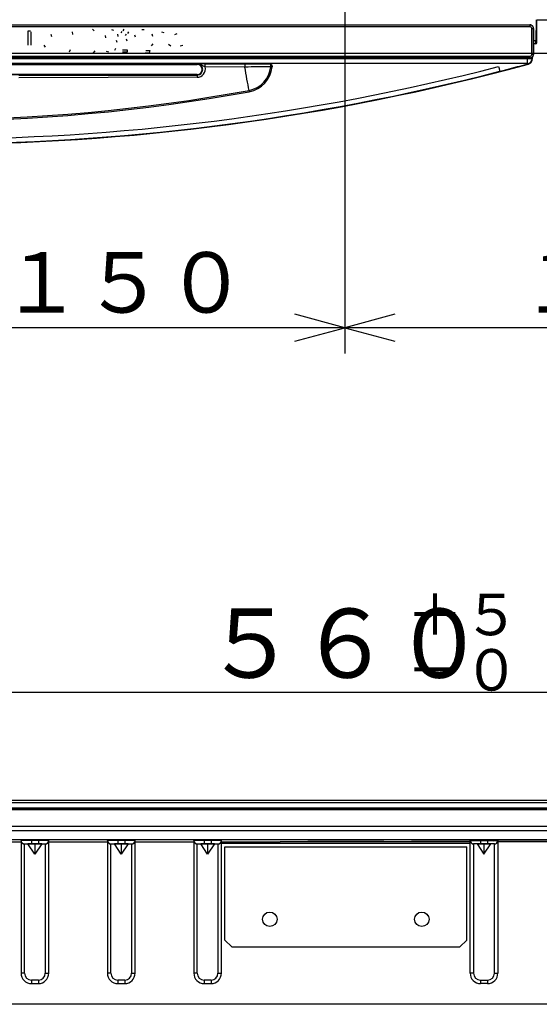
# Model space of a CAD drawing. Extents: x 21 to 621, y 19 to 408.
# Drawn here: x 96 to 126, y 96 to 153 of the extents above; entities that cross this region are included whole.
import ezdxf

# ---------------------------------------------------------------- set-up
doc = ezdxf.new("R2010")
doc.units = 0
doc.layers.get('0').update_dxf_attribs({"linetype": 'CONTINUOUS'})
doc.layers.add('2_ALL_NOTES', color=7, linetype='CONTINUOUS')
doc.styles.add('SLDTEXTSTYLE0', font='MSGOTHIC.TTC', dxfattribs={"width": 0.833333, "bigfont": 'bigfont'})

# ---------------------------------------------------------------- blocks, each defined once
blk = doc.blocks.new('DIMS16')
blk.add_line((112.89, 150.763), (29.485, 150.763))
blk = doc.blocks.new('DIMS17')
for p, q in [((100.113, 212.623), (100.113, 133.399)), ((103.011, 135.675), (100.113, 134.899)), ((100.113, 134.899), (103.011, 134.122)), ((130.113, 134.899), (100.113, 134.899))]:
    blk.add_line(p, q)
at = {"layer": '2_ALL_NOTES', "color": 2, "linetype": 'CONTINUOUS', "insert": (110.155, 139.271), "char_height": 3.5, "attachment_point": 1, "style": 'SLDTEXTSTYLE0'}
blk.add_mtext('１５０', dxfattribs=at)
blk = doc.blocks.new('DIMS18')
for p, q in [((100.113, 212.623), (100.113, 133.399)), ((100.113, 134.899), (97.215, 135.675)), ((100.113, 134.899), (70.113, 134.899)), ((97.215, 134.122), (100.113, 134.899))]:
    blk.add_line(p, q)
at = {"layer": '2_ALL_NOTES', "color": 2, "linetype": 'CONTINUOUS', "insert": (80.155, 139.271), "char_height": 3.5, "attachment_point": 1, "style": 'SLDTEXTSTYLE0'}
blk.add_mtext('１５０', dxfattribs=at)
blk = doc.blocks.new('DIMS11')
blk.add_line((156.113, 113.788), (44.113, 113.788))
at = {"layer": '2_ALL_NOTES', "color": 2, "linetype": 'CONTINUOUS', "attachment_point": 1, "style": 'SLDTEXTSTYLE0'}
for s, insert, char_height in [('＋５', (103.69, 119.501), 2.4), ('５６０', (91.937, 118.642), 4), ('－０', (103.69, 116.301), 2.4)]:
    blk.add_mtext(s, dxfattribs=dict(at, insert=insert, char_height=char_height))

msp = doc.modelspace()

# ---------------------------------------------------------------- linework, layer by layer
at = {"color": 3, "linetype": 'CONTINUOUS'}
for p, q in [((126.19144, 152.723049), (126.17298, 151.523049)), ((126.232979, 152.723041), (174.532977, 152.723041)), ((126.232979, 151.523047), (126.232979, 152.723041)), ((55.892962, 152.423079), (125.832996, 152.423079)), ((55.896907, 152.419143), (125.829052, 152.419143)), ((125.829053, 152.319154), (55.896907, 152.319154)), ((100.497408, 152.165166), (100.608219, 152.078979)), ((101.599365, 152.146697), (101.722489, 152.122071)), ((102.282703, 152.085134), (102.338108, 152.171321)), ((103.353879, 152.159008), (103.489316, 152.159008)), ((125.832996, 152.423079), (125.829052, 152.419143)), ((125.829052, 152.419143), (125.829053, 152.319154)), ((125.905579, 152.403915), (125.829052, 152.419143)), ((125.867319, 152.311544), (125.829053, 152.319154)), ((125.847111, 152.422581), (125.832996, 152.423079)), ((125.871875, 152.419264), (125.847111, 152.422581)), ((125.899759, 152.289869), (125.867319, 152.311544)), ((125.896032, 152.412886), (125.871875, 152.419264)), ((125.919205, 152.403546), (125.896032, 152.412886)), ((125.921434, 152.257429), (125.899759, 152.289869)), ((125.970456, 152.360563), (125.905579, 152.403915)), ((125.941032, 152.391389), (125.919205, 152.403546)), ((125.929043, 152.219163), (125.921434, 152.257429)), ((125.929044, 150.707017), (125.929043, 152.219163)), ((125.929043, 152.219163), (125.948393, 152.219163)), ((125.961173, 152.376606), (125.941032, 152.391389)), ((125.948393, 152.219163), (125.967011, 152.219163)), ((125.979313, 152.359427), (125.961173, 152.376606)), ((125.967011, 152.219163), (125.984192, 152.219162)), ((126.013806, 152.295688), (125.970456, 152.360563)), ((125.995169, 152.34012), (125.979313, 152.359427)), ((125.984192, 152.219162), (125.99929, 152.219162)), ((126.008494, 152.318986), (125.995169, 152.34012)), ((125.99929, 152.219162), (126.011732, 152.219162)), ((126.01908, 152.296355), (126.008494, 152.318986)), ((126.011732, 152.219162), (126.021051, 152.219161)), ((126.029035, 152.21916), (126.013806, 152.295688)), ((126.026762, 152.272581), (126.01908, 152.296355)), ((126.021051, 152.219161), (126.026893, 152.219161)), ((126.031419, 152.248033), (126.026762, 152.272581)), ((126.026893, 152.219161), (126.029035, 152.21916)), ((126.029035, 152.21916), (126.032978, 152.223097)), ((126.029035, 152.21916), (126.029035, 150.707015)), ((126.032978, 152.223097), (126.031419, 152.248033)), ((126.032978, 150.703062), (126.032978, 152.223097)), ((96.787281, 151.247893), (96.787281, 152.072822)), ((96.787281, 152.072822), (96.920665, 152.072822)), ((96.932977, 152.023573), (96.932977, 151.247893)), ((98.145746, 151.72192), (98.108809, 151.863512)), ((98.145746, 151.72192), (98.108809, 151.863512)), ((99.321577, 152.01126), (99.346203, 151.869668)), ((101.273088, 151.678826), (101.248462, 151.80195)), ((101.273088, 151.678826), (101.248462, 151.80195)), ((101.944113, 151.875824), (101.968735, 151.752701)), ((102.159578, 151.962011), (102.214983, 152.048197)), ((102.455077, 151.888137), (102.399671, 151.80195)), ((102.455077, 151.888137), (102.399671, 151.80195)), ((102.461231, 151.62342), (102.485856, 151.494141)), ((102.578199, 152.01126), (102.522793, 151.925074)), ((102.578199, 152.01126), (102.522793, 151.925074)), ((102.990663, 151.703452), (102.953726, 151.826575)), ((102.990663, 151.703452), (102.953726, 151.826575)), ((103.944871, 151.906605), (103.975654, 151.77117)), ((104.498929, 152.017416), (104.628208, 151.986636)), ((105.268452, 151.857355), (105.397731, 151.931231)), ((97.677876, 151.241738), (97.770219, 151.124769)), ((101.80252, 150.958553), (101.857924, 151.069364)), ((101.925644, 151.395641), (101.888707, 151.518765)), ((101.925644, 151.395641), (101.888707, 151.518765)), ((104.000276, 151.327924), (103.907934, 151.217112)), ((104.000276, 151.327924), (103.907934, 151.217112)), ((104.911393, 151.297143), (105.034515, 151.210956)), ((105.736321, 151.229425), (105.570105, 151.186332)), ((105.736321, 151.229425), (105.570105, 151.186332)), ((126.032978, 151.523048), (126.17298, 151.523049)), ((126.17298, 151.323044), (126.032978, 151.32304)), ((126.17298, 151.323044), (126.032978, 151.32304)), ((126.17298, 151.323044), (126.17298, 151.523049)), ((126.17298, 151.523049), (126.184684, 151.523048)), ((126.184684, 151.523048), (126.19594, 151.523048)), ((126.19594, 151.523048), (126.206315, 151.523048)), ((126.206315, 151.523048), (126.215407, 151.523048)), ((126.215407, 151.523048), (126.222867, 151.523048)), ((126.222867, 151.523048), (126.228413, 151.523047)), ((126.228413, 151.523047), (126.231825, 151.523047)), ((126.231825, 151.523047), (126.232979, 151.523047)), ((126.23298, 151.383044), (126.232979, 151.523047)), ((55.892962, 150.503079), (125.832996, 150.503079)), ((55.896907, 150.607026), (125.829052, 150.607026)), ((125.829052, 150.507032), (55.896907, 150.507032)), ((56.06298, 150.480338), (125.66298, 150.480338)), ((99.20461, 150.983177), (99.15536, 150.847742)), ((99.20461, 150.983177), (99.15536, 150.847742)), ((100.645158, 150.91546), (100.534345, 150.804648)), ((100.645158, 150.91546), (100.534345, 150.804648)), ((101.439305, 150.835429), (101.303869, 150.878522)), ((101.439305, 150.835429), (101.303869, 150.878522)), ((102.245766, 150.983177), (102.516636, 150.983177)), ((102.516636, 150.837481), (102.245766, 150.837481)), ((102.516636, 150.837481), (102.245766, 150.837481)), ((102.516636, 150.983177), (102.516636, 150.837481)), ((103.784811, 150.788231), (103.550875, 150.788231)), ((103.784811, 150.788231), (103.550875, 150.788231)), ((103.600126, 150.933929), (103.815591, 150.933929)), ((103.815591, 150.933929), (103.784811, 150.788231)), ((103.815591, 150.933929), (103.784811, 150.788231)), ((125.66298, 150.480338), (125.662979, 150.503079)), ((125.66298, 150.480338), (125.66298, 150.180338)), ((125.66298, 150.480338), (125.721505, 150.480338)), ((125.721505, 150.480338), (125.777784, 150.480338)), ((125.777784, 150.480338), (125.829652, 150.480337)), ((125.829052, 150.607026), (125.867319, 150.614636)), ((125.829052, 150.607026), (125.829052, 150.507032)), ((125.829052, 150.507032), (125.905579, 150.522259)), ((125.829052, 150.507032), (125.832996, 150.503079)), ((125.829652, 150.480337), (125.875112, 150.480336)), ((125.832996, 150.503079), (125.857934, 150.50464)), ((125.857934, 150.50464), (125.882481, 150.509297)), ((125.867319, 150.614636), (125.899759, 150.636311)), ((125.875112, 150.480336), (125.912422, 150.480335)), ((125.882481, 150.509297), (125.906255, 150.516979)), ((125.899759, 150.636311), (125.921434, 150.668752)), ((125.905579, 150.522259), (125.970456, 150.56561)), ((125.906255, 150.516979), (125.928886, 150.527565)), ((125.912422, 150.480335), (125.940144, 150.480333)), ((125.921434, 150.668752), (125.929044, 150.707017)), ((125.928886, 150.527565), (125.95002, 150.54089)), ((125.948393, 150.707017), (125.929044, 150.707017)), ((125.940144, 150.480333), (125.957215, 150.480332)), ((125.967011, 150.707017), (125.948393, 150.707017)), ((125.95002, 150.54089), (125.969327, 150.556746)), ((125.957215, 150.480332), (125.962979, 150.48033)), ((125.958095, 150.388433), (125.962514, 150.425648)), ((125.962514, 150.425648), (125.962979, 150.442348)), ((125.962979, 150.551079), (125.962979, 150.48033)), ((125.962979, 150.48033), (125.962979, 150.442348)), ((125.984192, 150.707016), (125.967011, 150.707017)), ((125.969327, 150.556746), (125.986506, 150.574886)), ((125.970456, 150.56561), (126.013806, 150.630486)), ((125.99929, 150.707016), (125.984192, 150.707016)), ((125.986506, 150.574886), (126.00129, 150.595027)), ((126.011732, 150.707016), (125.99929, 150.707016)), ((126.00129, 150.595027), (126.013446, 150.616854)), ((126.021051, 150.707015), (126.011732, 150.707016)), ((126.013446, 150.616854), (126.022786, 150.640027)), ((126.013806, 150.630486), (126.029035, 150.707015)), ((126.026893, 150.707015), (126.021051, 150.707015)), ((126.022786, 150.640027), (126.029165, 150.664184)), ((126.029035, 150.707015), (126.026893, 150.707015)), ((126.032978, 150.703062), (126.029035, 150.707015)), ((126.029165, 150.664184), (126.032481, 150.688948)), ((126.032481, 150.688948), (126.032978, 150.703062)), ((125.66298, 150.180338), (56.06298, 150.180338)), ((75.16298, 150.161444), (106.56298, 150.161444)), ((75.16298, 150.138869), (106.56298, 150.138869)), ((106.56298, 150.161444), (106.562982, 150.16311)), ((106.667683, 150.156766), (106.562982, 150.16311)), ((106.790146, 150.117255), (106.667683, 150.156766)), ((106.966496, 150.009475), (106.790146, 150.117255)), ((107.023939, 149.987453), (106.966496, 150.009475)), ((107.021052, 150.165541), (109.314724, 150.165965)), ((109.3203, 149.97538), (107.023939, 149.987453)), ((109.352246, 149.800247), (109.3203, 149.97538)), ((110.816449, 150.169523), (110.847181, 150.157268)), ((110.821804, 150.002464), (110.857984, 149.99917)), ((110.821822, 150.002478), (110.822377, 150.009393)), ((110.858583, 150.009456), (110.822377, 150.009393)), ((110.847181, 150.157268), (110.873118, 150.123052)), ((110.857984, 149.99917), (110.896429, 149.995667)), ((110.897046, 150.009523), (110.858583, 150.009456)), ((110.873118, 150.123052), (110.883176, 150.098886)), ((110.883176, 150.098886), (110.890678, 150.071279)), ((110.890678, 150.071279), (110.895377, 150.041038)), ((110.895377, 150.041038), (110.897046, 150.009523)), ((110.897046, 150.009523), (110.896375, 149.995672)), ((124.011156, 150.009523), (124.024731, 149.956858)), ((124.024731, 149.956858), (124.037787, 149.9062)), ((124.037787, 149.9062), (124.049827, 149.859475)), ((124.049827, 149.859475), (124.060398, 149.818467)), ((125.658202, 150.130212), (125.741583, 150.152821)), ((125.662979, 150.168409), (125.66298, 150.180338)), ((125.720763, 150.169825), (125.718999, 150.17331)), ((125.731626, 150.155349), (125.720763, 150.169825)), ((125.737536, 150.152596), (125.731626, 150.155349)), ((125.739115, 150.15248), (125.737536, 150.152596)), ((125.740612, 150.152615), (125.739115, 150.15248)), ((125.741032, 150.152695), (125.740612, 150.152615)), ((125.741202, 150.152733), (125.741032, 150.152695)), ((125.741327, 150.152762), (125.741202, 150.152733)), ((125.741583, 150.152821), (125.777065, 150.16488)), ((125.777065, 150.16488), (125.810767, 150.181269)), ((125.810767, 150.181269), (125.842163, 150.201732)), ((125.842163, 150.201732), (125.870763, 150.225949)), ((125.870763, 150.225949), (125.896121, 150.253544)), ((125.896121, 150.253544), (125.91784, 150.284084)), ((125.91784, 150.284084), (125.935583, 150.317095)), ((125.935583, 150.317095), (125.949071, 150.352059)), ((125.949071, 150.352059), (125.958095, 150.388433)), ((106.56298, 149.545956), (75.16298, 149.545957)), ((106.56298, 149.523381), (75.16298, 149.523381)), ((101.400724, 149.375793), (96.241106, 149.363533)), ((96.241201, 149.521744), (101.402114, 149.521603)), ((106.557685, 149.395219), (101.400724, 149.375793)), ((101.402114, 149.521603), (106.562981, 149.52089)), ((106.56298, 149.523381), (106.56298, 149.545956)), ((106.56298, 149.523381), (106.562981, 149.52089)), ((109.38392, 149.62661), (109.352246, 149.800247)), ((109.415275, 149.454706), (109.38392, 149.62661)), ((109.446275, 149.284763), (109.415275, 149.454706)), ((109.476876, 149.117006), (109.446275, 149.284763)), ((124.060398, 149.818467), (124.069092, 149.784735)), ((124.069092, 149.784735), (124.075577, 149.759565)), ((124.075577, 149.759565), (124.079612, 149.743916)), ((124.079612, 149.743916), (124.081036, 149.738381)), ((109.507036, 148.951655), (109.476876, 149.117006)), ((109.536719, 148.788935), (109.507036, 148.951655)), ((109.565883, 148.629056), (109.536719, 148.788935)), ((109.565883, 148.629056), (109.567451, 148.620458)), ((109.567451, 148.620458), (109.569064, 148.611617)), ((109.569064, 148.611617), (109.570715, 148.602567)), ((109.570715, 148.602567), (109.572396, 148.593344)), ((109.572396, 148.593344), (109.574106, 148.58398)), ((109.574106, 148.58398), (109.575832, 148.574509)), ((109.575832, 148.574509), (109.577572, 148.564968)), ((109.577572, 148.564968), (109.57932, 148.55539)), ((56.112982, 107.563141), (174.112977, 107.563141)), ((174.112977, 107.413217), (56.112982, 107.413217)), ((56.212981, 107.564084), (115.01298, 107.564084)), ((115.01298, 107.564084), (115.01298, 107.563141)), ((115.01298, 107.564084), (115.21298, 107.564084)), ((115.21298, 107.564084), (174.012978, 107.564084)), ((115.21298, 107.563141), (115.21298, 107.564084)), ((174.612982, 107.010252), (55.612977, 107.010252)), ((55.61298, 107.024084), (174.612982, 107.024084)), ((85.173102, 107.11495), (145.052858, 107.11495)), ((55.912979, 106.051103), (174.31298, 106.051103)), ((174.31298, 105.792596), (55.912979, 105.792596)), ((174.31298, 105.264084), (55.912979, 105.264084)), ((169.527243, 105.264091), (60.807245, 105.264091)), ((167.224799, 105.264102), (63.10969, 105.264102)), ((96.367245, 105.264065), (91.967245, 105.264065)), ((91.967245, 105.143915), (96.367245, 105.143915)), ((96.378774, 105.264068), (96.367245, 105.264065)), ((96.367245, 105.224065), (96.367245, 105.264065)), ((96.378774, 105.224068), (96.367245, 105.224065)), ((96.367245, 105.223911), (96.367245, 97.543911)), ((96.367245, 105.223911), (96.368806, 105.198981)), ((96.368806, 105.198981), (96.373463, 105.174436)), ((96.373463, 105.174436), (96.381144, 105.150663)), ((96.412918, 105.264071), (96.378774, 105.264068)), ((96.412918, 105.224071), (96.378774, 105.224068)), ((96.381144, 105.150663), (96.391729, 105.128033)), ((96.391729, 105.128033), (96.405053, 105.106899)), ((96.405053, 105.106899), (96.420908, 105.087592)), ((96.468364, 105.264073), (96.412918, 105.264071)), ((96.468364, 105.224073), (96.412918, 105.224071)), ((96.420908, 105.087592), (96.439046, 105.070411)), ((96.439046, 105.070411), (96.459185, 105.055626)), ((96.459185, 105.055626), (96.48101, 105.043467)), ((96.542982, 105.264076), (96.468364, 105.264073)), ((96.542982, 105.224076), (96.468364, 105.224073)), ((96.48101, 105.043467), (96.504181, 105.034124)), ((96.504181, 105.034124), (96.528336, 105.027742)), ((96.528336, 105.027742), (96.553098, 105.024422)), ((96.633904, 105.264078), (96.542982, 105.264076)), ((96.633904, 105.224078), (96.542982, 105.224076)), ((96.553098, 105.024422), (96.567245, 105.023921)), ((96.567245, 105.024065), (96.574931, 105.024067)), ((96.567245, 105.024065), (96.767246, 105.023921)), ((96.567245, 97.543911), (96.567245, 105.023911)), ((96.574931, 105.024067), (96.597694, 105.024069)), ((96.597694, 105.024069), (96.634658, 105.02407)), ((96.737635, 105.264079), (96.633904, 105.264078)), ((96.737635, 105.224079), (96.633904, 105.224078)), ((96.634658, 105.02407), (96.684403, 105.024072)), ((96.684403, 105.024072), (96.745018, 105.024073)), ((96.850191, 105.26408), (96.737635, 105.264079)), ((96.850191, 105.22408), (96.737635, 105.224079)), ((96.745018, 105.024073), (96.814172, 105.024074)), ((97.167245, 105.023937), (96.767246, 105.023921)), ((97.167245, 104.423921), (96.767246, 105.023921)), ((96.814172, 105.024074), (96.88921, 105.024075)), ((96.967245, 105.264081), (96.850191, 105.26408)), ((96.967245, 105.224081), (96.850191, 105.22408)), ((96.88921, 105.024075), (96.967245, 105.024075)), ((97.367245, 105.26408), (96.967245, 105.264081)), ((96.967245, 105.224081), (96.967245, 105.264081)), ((96.967245, 105.224081), (96.967245, 105.024075)), ((97.367245, 105.224081), (96.967245, 105.224081)), ((96.967245, 105.024075), (97.367245, 105.024075)), ((97.567246, 105.023921), (97.167245, 105.023937)), ((97.167245, 105.023937), (97.167245, 104.423921)), ((97.567246, 105.023921), (97.167245, 104.423921)), ((97.4843, 105.26408), (97.367245, 105.26408)), ((97.367245, 105.224081), (97.367245, 105.26408)), ((97.367245, 105.224081), (97.367245, 105.024075)), ((97.4843, 105.22408), (97.367245, 105.224081)), ((97.367245, 105.024075), (97.445281, 105.024075)), ((97.445281, 105.024075), (97.520319, 105.024074)), ((97.596856, 105.264079), (97.4843, 105.26408)), ((97.596856, 105.224079), (97.4843, 105.22408)), ((97.520319, 105.024074), (97.589474, 105.024073)), ((97.567246, 105.023921), (97.767246, 105.024065)), ((97.589474, 105.024073), (97.650089, 105.024072)), ((97.700587, 105.264078), (97.596856, 105.264079)), ((97.700587, 105.224078), (97.596856, 105.224079)), ((97.650089, 105.024072), (97.699833, 105.02407)), ((97.699833, 105.02407), (97.736797, 105.024069)), ((97.79151, 105.264076), (97.700587, 105.264078)), ((97.79151, 105.224076), (97.700587, 105.224078)), ((97.736797, 105.024069), (97.75956, 105.024067)), ((97.75956, 105.024067), (97.767246, 105.024065)), ((97.767245, 105.023921), (97.79218, 105.025481)), ((97.767245, 105.023911), (97.767245, 97.543911)), ((97.866127, 105.264073), (97.79151, 105.264076)), ((97.866127, 105.224073), (97.79151, 105.224076)), ((97.79218, 105.025481), (97.816726, 105.030138)), ((97.816726, 105.030138), (97.8405, 105.037819)), ((97.8405, 105.037819), (97.863131, 105.048404)), ((97.863131, 105.048404), (97.884265, 105.061727)), ((97.921573, 105.264071), (97.866127, 105.264073)), ((97.921573, 105.224071), (97.866127, 105.224073)), ((97.884265, 105.061727), (97.903573, 105.077582)), ((97.903573, 105.077582), (97.920754, 105.09572)), ((97.920754, 105.09572), (97.93554, 105.115858)), ((97.955716, 105.264068), (97.921573, 105.264071)), ((97.955716, 105.224068), (97.921573, 105.224071)), ((97.93554, 105.115858), (97.947699, 105.137683)), ((97.947699, 105.137683), (97.957042, 105.160853)), ((97.967245, 105.264065), (97.955716, 105.264068)), ((97.967245, 105.224065), (97.955716, 105.224068)), ((97.957042, 105.160853), (97.963424, 105.185007)), ((97.963424, 105.185007), (97.966744, 105.209769)), ((97.966744, 105.209769), (97.967245, 105.223911)), ((101.367246, 105.264065), (97.967245, 105.264065)), ((97.967245, 105.224065), (97.967245, 105.264065)), ((97.967245, 97.543911), (97.967245, 105.223911)), ((97.967245, 105.143915), (101.367246, 105.143915)), ((101.367245, 105.224065), (101.367246, 105.264065)), ((101.378775, 105.224068), (101.367245, 105.224065)), ((101.367245, 105.223911), (101.367245, 97.543911)), ((101.367245, 105.223911), (101.368806, 105.198981)), ((101.378775, 105.264068), (101.367246, 105.264065)), ((101.368806, 105.198981), (101.373463, 105.174436)), ((101.373463, 105.174436), (101.381144, 105.150663)), ((101.412918, 105.264071), (101.378775, 105.264068)), ((101.412918, 105.224071), (101.378775, 105.224068)), ((101.381144, 105.150663), (101.391729, 105.128033)), ((101.391729, 105.128033), (101.405053, 105.106899)), ((101.405053, 105.106899), (101.420908, 105.087592)), ((101.468364, 105.264073), (101.412918, 105.264071)), ((101.468364, 105.224073), (101.412918, 105.224071)), ((101.420908, 105.087592), (101.439046, 105.070411)), ((101.439046, 105.070411), (101.459185, 105.055626)), ((101.459185, 105.055626), (101.48101, 105.043467)), ((101.542981, 105.264076), (101.468364, 105.264073)), ((101.542981, 105.224076), (101.468364, 105.224073)), ((101.48101, 105.043467), (101.504181, 105.034124)), ((101.504181, 105.034124), (101.528336, 105.027742)), ((101.528336, 105.027742), (101.553098, 105.024422)), ((101.633904, 105.264078), (101.542981, 105.264076)), ((101.633904, 105.224078), (101.542981, 105.224076)), ((101.553098, 105.024422), (101.567245, 105.023921)), ((101.567245, 105.024065), (101.574931, 105.024067)), ((101.567245, 105.024065), (101.767245, 105.023921)), ((101.567245, 97.543911), (101.567245, 105.023911)), ((101.574931, 105.024067), (101.597694, 105.024069)), ((101.597694, 105.024069), (101.634658, 105.02407)), ((101.737635, 105.264079), (101.633904, 105.264078)), ((101.737635, 105.224079), (101.633904, 105.224078)), ((101.634658, 105.02407), (101.684402, 105.024072)), ((101.684402, 105.024072), (101.745017, 105.024073)), ((101.850191, 105.26408), (101.737635, 105.264079)), ((101.850191, 105.22408), (101.737635, 105.224079)), ((101.745017, 105.024073), (101.814172, 105.024074)), ((102.167245, 105.023937), (101.767245, 105.023921)), ((102.167245, 104.423921), (101.767245, 105.023921)), ((101.814172, 105.024074), (101.88921, 105.024075)), ((101.967245, 105.264081), (101.850191, 105.26408)), ((101.967244, 105.22408), (101.850191, 105.22408)), ((101.88921, 105.024075), (101.967244, 105.024075)), ((101.967244, 105.22408), (101.967245, 105.264081)), ((102.367245, 105.224081), (101.967244, 105.22408)), ((101.967244, 105.22408), (101.967244, 105.024075)), ((101.967244, 105.024075), (102.367245, 105.024075)), ((102.367245, 105.26408), (101.967245, 105.264081)), ((102.567245, 105.023921), (102.167245, 105.023937)), ((102.167245, 105.023937), (102.167245, 104.423921)), ((102.567245, 105.023921), (102.167245, 104.423921)), ((102.4843, 105.26408), (102.367245, 105.26408)), ((102.367245, 105.224081), (102.367245, 105.26408)), ((102.367245, 105.224081), (102.367245, 105.024075)), ((102.4843, 105.22408), (102.367245, 105.224081)), ((102.367245, 105.024075), (102.445282, 105.024075)), ((102.445282, 105.024075), (102.520319, 105.024074)), ((102.596857, 105.264079), (102.4843, 105.26408)), ((102.596857, 105.224079), (102.4843, 105.22408)), ((102.520319, 105.024074), (102.589475, 105.024073)), ((102.567245, 105.023921), (102.767246, 105.024065)), ((102.589475, 105.024073), (102.650087, 105.024072)), ((102.700587, 105.264078), (102.596857, 105.264079)), ((102.700587, 105.224078), (102.596857, 105.224079)), ((102.650087, 105.024072), (102.699833, 105.02407)), ((102.699833, 105.02407), (102.736797, 105.024069)), ((102.791511, 105.264076), (102.700587, 105.264078)), ((102.791511, 105.224076), (102.700587, 105.224078)), ((102.736797, 105.024069), (102.75956, 105.024067)), ((102.75956, 105.024067), (102.767246, 105.024065)), ((102.767245, 105.023921), (102.79218, 105.025481)), ((102.767245, 105.023911), (102.767245, 97.543911)), ((102.866127, 105.264073), (102.791511, 105.264076)), ((102.866127, 105.224073), (102.791511, 105.224076)), ((102.79218, 105.025481), (102.816726, 105.030138)), ((102.816726, 105.030138), (102.8405, 105.037819)), ((102.8405, 105.037819), (102.863131, 105.048404)), ((102.863131, 105.048404), (102.884265, 105.061727)), ((102.921574, 105.264071), (102.866127, 105.264073)), ((102.921574, 105.224071), (102.866127, 105.224073)), ((102.884265, 105.061727), (102.903573, 105.077582)), ((102.903573, 105.077582), (102.920754, 105.09572)), ((102.920754, 105.09572), (102.93554, 105.115858)), ((102.955716, 105.264068), (102.921574, 105.264071)), ((102.955716, 105.224068), (102.921574, 105.224071)), ((102.93554, 105.115858), (102.947699, 105.137683)), ((102.947699, 105.137683), (102.957042, 105.160853)), ((102.967245, 105.264065), (102.955716, 105.264068)), ((102.967246, 105.224065), (102.955716, 105.224068)), ((102.957042, 105.160853), (102.963424, 105.185007)), ((102.963424, 105.185007), (102.966744, 105.209769)), ((102.966744, 105.209769), (102.967245, 105.223911)), ((106.367244, 105.264065), (102.967245, 105.264065)), ((102.967246, 105.224065), (102.967245, 105.264065)), ((102.967245, 97.543911), (102.967245, 105.223911)), ((102.967246, 105.143915), (106.367244, 105.143915)), ((106.378775, 105.264068), (106.367244, 105.264065)), ((106.367245, 105.224065), (106.367244, 105.264065)), ((106.378775, 105.224068), (106.367245, 105.224065)), ((106.367245, 105.223911), (106.367245, 97.543911)), ((106.367245, 105.223911), (106.368806, 105.198981)), ((106.368806, 105.198981), (106.373463, 105.174436)), ((106.373463, 105.174436), (106.381144, 105.150663)), ((106.412919, 105.264071), (106.378775, 105.264068)), ((106.412919, 105.224071), (106.378775, 105.224068)), ((106.381144, 105.150663), (106.391729, 105.128033)), ((106.391729, 105.128033), (106.405053, 105.106899)), ((106.405053, 105.106899), (106.420908, 105.087592)), ((106.468363, 105.264073), (106.412919, 105.264071)), ((106.468363, 105.224073), (106.412919, 105.224071)), ((106.420908, 105.087592), (106.439046, 105.070411)), ((106.439046, 105.070411), (106.459185, 105.055626)), ((106.459185, 105.055626), (106.48101, 105.043467)), ((106.542983, 105.264076), (106.468363, 105.264073)), ((106.542983, 105.224076), (106.468363, 105.224073)), ((106.48101, 105.043467), (106.504181, 105.034124)), ((106.504181, 105.034124), (106.528336, 105.027742)), ((106.528336, 105.027742), (106.553098, 105.024422)), ((106.633903, 105.264078), (106.542983, 105.264076)), ((106.633903, 105.224078), (106.542983, 105.224076)), ((106.553098, 105.024422), (106.567245, 105.023921)), ((106.567245, 105.024065), (106.574931, 105.024067)), ((106.567245, 105.024065), (106.767245, 105.023921)), ((106.567245, 97.543911), (106.567245, 105.023911)), ((106.574931, 105.024067), (106.597694, 105.024069)), ((106.597694, 105.024069), (106.634657, 105.02407)), ((106.737636, 105.264079), (106.633903, 105.264078)), ((106.737636, 105.224079), (106.633903, 105.224078)), ((106.634657, 105.02407), (106.684403, 105.024072)), ((106.652979, 105.264084), (106.651558, 105.262662)), ((106.684403, 105.024072), (106.745018, 105.024073)), ((106.850191, 105.26408), (106.737636, 105.264079)), ((106.850191, 105.22408), (106.737636, 105.224079)), ((106.745018, 105.024073), (106.814172, 105.024074)), ((107.167246, 105.023937), (106.767245, 105.023921)), ((107.167246, 104.423921), (106.767245, 105.023921)), ((106.814172, 105.024074), (106.889208, 105.024075)), ((106.967245, 105.264081), (106.850191, 105.26408)), ((106.967245, 105.224081), (106.850191, 105.22408)), ((106.889208, 105.024075), (106.967245, 105.024075)), ((107.367246, 105.26408), (106.967245, 105.264081)), ((106.967245, 105.224081), (106.967245, 105.264081)), ((106.967245, 105.224081), (106.967245, 105.024075)), ((107.367245, 105.224081), (106.967245, 105.224081)), ((106.967245, 105.024075), (107.367246, 105.024075)), ((107.567247, 105.023921), (107.167246, 105.023937)), ((107.167246, 105.023937), (107.167246, 104.423921)), ((107.567247, 105.023921), (107.167246, 104.423921)), ((107.367245, 105.224081), (107.367246, 105.26408)), ((107.367245, 105.224081), (107.367246, 105.024075)), ((107.484301, 105.22408), (107.367245, 105.224081)), ((107.484301, 105.26408), (107.367246, 105.26408)), ((107.367246, 105.024075), (107.445281, 105.024075)), ((107.445281, 105.024075), (107.52032, 105.024074)), ((107.596855, 105.264079), (107.484301, 105.26408)), ((107.596855, 105.224079), (107.484301, 105.22408)), ((107.52032, 105.024074), (107.589473, 105.024073)), ((107.567247, 105.023921), (107.767244, 105.024065)), ((107.589473, 105.024073), (107.650088, 105.024072)), ((107.700588, 105.264078), (107.596855, 105.264079)), ((107.700588, 105.224078), (107.596855, 105.224079)), ((107.650088, 105.024072), (107.699834, 105.02407)), ((107.699834, 105.02407), (107.736798, 105.024069)), ((107.791509, 105.264076), (107.700588, 105.264078)), ((107.791509, 105.224076), (107.700588, 105.224078)), ((107.736798, 105.024069), (107.759561, 105.024067)), ((107.759561, 105.024067), (107.767244, 105.024065)), ((107.767245, 105.023921), (107.79218, 105.025481)), ((107.767245, 105.023911), (107.767245, 97.543911)), ((107.866128, 105.264073), (107.791509, 105.264076)), ((107.866128, 105.224073), (107.791509, 105.224076)), ((107.79218, 105.025481), (107.816726, 105.030138)), ((107.816726, 105.030138), (107.8405, 105.037819)), ((107.8405, 105.037819), (107.863131, 105.048404)), ((107.863131, 105.048404), (107.884265, 105.061727)), ((107.921572, 105.264071), (107.866128, 105.264073)), ((107.921572, 105.224071), (107.866128, 105.224073)), ((107.884265, 105.061727), (107.903573, 105.077582)), ((107.903573, 105.077582), (107.920754, 105.09572)), ((107.920754, 105.09572), (107.93554, 105.115858)), ((107.955717, 105.264068), (107.921572, 105.264071)), ((107.955717, 105.224068), (107.921572, 105.224071)), ((107.93554, 105.115858), (107.947699, 105.137683)), ((107.947699, 105.137683), (107.957042, 105.160853)), ((107.967245, 105.264065), (107.955717, 105.264068)), ((107.967244, 105.224065), (107.955717, 105.224068)), ((107.957042, 105.160853), (107.963424, 105.185007)), ((107.963424, 105.185007), (107.966744, 105.209769)), ((107.966744, 105.209769), (107.967245, 105.223911)), ((107.967244, 105.224065), (107.967245, 105.264065)), ((107.967244, 105.143915), (111.367245, 105.143915)), ((111.367245, 105.264065), (107.967245, 105.264065)), ((107.967245, 97.543911), (107.967245, 105.223911)), ((107.967245, 105.063911), (122.367245, 105.063911)), ((108.167245, 99.463911), (108.167245, 104.863911)), ((108.167245, 104.863911), (122.167245, 104.863911)), ((118.967246, 105.143915), (111.367245, 105.143915)), ((112.967245, 105.264065), (117.367245, 105.264065)), ((118.967245, 105.264065), (122.367247, 105.264065)), ((122.367247, 105.143915), (118.967246, 105.143915)), ((122.167245, 99.463911), (122.167245, 104.863911)), ((122.367245, 97.543911), (122.367245, 105.223911)), ((122.367245, 105.223911), (122.368806, 105.198981)), ((122.367247, 105.264065), (122.378774, 105.264068)), ((122.367247, 105.224065), (122.367247, 105.264065)), ((122.367247, 105.224065), (122.378774, 105.224068)), ((122.368806, 105.198981), (122.373463, 105.174436)), ((122.373463, 105.174436), (122.381144, 105.150663)), ((122.378774, 105.264068), (122.412919, 105.264071)), ((122.378774, 105.224068), (122.412919, 105.224071)), ((122.381144, 105.150663), (122.391729, 105.128033)), ((122.391729, 105.128033), (122.405053, 105.106899)), ((122.405053, 105.106899), (122.420908, 105.087592)), ((122.412919, 105.264071), (122.468363, 105.264073)), ((122.412919, 105.224071), (122.468363, 105.224073)), ((122.420908, 105.087592), (122.439046, 105.070411)), ((122.439046, 105.070411), (122.459185, 105.055626)), ((122.459185, 105.055626), (122.48101, 105.043467)), ((122.468363, 105.264073), (122.542982, 105.264076)), ((122.468363, 105.224073), (122.542982, 105.224076)), ((122.48101, 105.043467), (122.504181, 105.034124)), ((122.504181, 105.034124), (122.528336, 105.027742)), ((122.528336, 105.027742), (122.553098, 105.024422)), ((122.542982, 105.264076), (122.633903, 105.264078)), ((122.542982, 105.224076), (122.633903, 105.224078)), ((122.553098, 105.024422), (122.567245, 105.023921)), ((122.57493, 105.024067), (122.567244, 105.024065)), ((122.767245, 105.023921), (122.567244, 105.024065)), ((122.567245, 105.023911), (122.567245, 97.543911)), ((122.597693, 105.024069), (122.57493, 105.024067)), ((122.634657, 105.02407), (122.597693, 105.024069)), ((122.633903, 105.264078), (122.737636, 105.264079)), ((122.633903, 105.224078), (122.737636, 105.224079)), ((122.684403, 105.024072), (122.634657, 105.02407)), ((122.745018, 105.024073), (122.684403, 105.024072)), ((122.737636, 105.264079), (122.85019, 105.26408)), ((122.737636, 105.224079), (122.85019, 105.22408)), ((122.814171, 105.024074), (122.745018, 105.024073)), ((122.767245, 105.023921), (123.167245, 105.023937)), ((122.767245, 105.023921), (123.167245, 104.423921)), ((122.889211, 105.024075), (122.814171, 105.024074)), ((122.85019, 105.26408), (122.967245, 105.264081)), ((122.85019, 105.22408), (122.967245, 105.224081)), ((122.967245, 105.024075), (122.889211, 105.024075)), ((122.967245, 105.264081), (123.367246, 105.26408)), ((122.967245, 105.224081), (122.967245, 105.264081)), ((122.967245, 105.224081), (123.367246, 105.22408)), ((122.967245, 105.224081), (122.967245, 105.024075)), ((123.367246, 105.024075), (122.967245, 105.024075)), ((123.167245, 105.023937), (123.567246, 105.023921)), ((123.167245, 105.023937), (123.167245, 104.423921)), ((123.167245, 104.423921), (123.567246, 105.023921)), ((123.367246, 105.26408), (123.4843, 105.26408)), ((123.367246, 105.22408), (123.367246, 105.26408)), ((123.367246, 105.22408), (123.4843, 105.22408)), ((123.367246, 105.22408), (123.367246, 105.024075)), ((123.44528, 105.024075), (123.367246, 105.024075)), ((123.52032, 105.024074), (123.44528, 105.024075)), ((123.4843, 105.26408), (123.596855, 105.264079)), ((123.4843, 105.22408), (123.596855, 105.224079)), ((123.589473, 105.024073), (123.52032, 105.024074)), ((123.767245, 105.024065), (123.567246, 105.023921)), ((123.57298, 105.264084), (123.574401, 105.262663)), ((123.650088, 105.024072), (123.589473, 105.024073)), ((123.596855, 105.264079), (123.700588, 105.264078)), ((123.596855, 105.224079), (123.700588, 105.224078)), ((123.699834, 105.02407), (123.650088, 105.024072)), ((123.736798, 105.024069), (123.699834, 105.02407)), ((123.700588, 105.264078), (123.791509, 105.264076)), ((123.700588, 105.224078), (123.791509, 105.224076)), ((123.759561, 105.024067), (123.736798, 105.024069)), ((123.767245, 105.024065), (123.759561, 105.024067)), ((123.767245, 105.023921), (123.79218, 105.025481)), ((123.767245, 97.543911), (123.767245, 105.023911)), ((123.791509, 105.264076), (123.866128, 105.264073)), ((123.791509, 105.224076), (123.866128, 105.224073)), ((123.79218, 105.025481), (123.816726, 105.030138)), ((123.816726, 105.030138), (123.8405, 105.037819)), ((123.8405, 105.037819), (123.863131, 105.048404)), ((123.863131, 105.048404), (123.884265, 105.061727)), ((123.866128, 105.264073), (123.921572, 105.264071)), ((123.866128, 105.224073), (123.921572, 105.224071)), ((123.884265, 105.061727), (123.903573, 105.077582)), ((123.903573, 105.077582), (123.920754, 105.09572)), ((123.920754, 105.09572), (123.93554, 105.115858)), ((123.921572, 105.264071), (123.955717, 105.264068)), ((123.921572, 105.224071), (123.955717, 105.224068)), ((123.93554, 105.115858), (123.947699, 105.137683)), ((123.947699, 105.137683), (123.957042, 105.160853)), ((123.955717, 105.264068), (123.967245, 105.264065)), ((123.955717, 105.224068), (123.967244, 105.224065)), ((123.957042, 105.160853), (123.963424, 105.185007)), ((123.963424, 105.185007), (123.966744, 105.209769)), ((123.966744, 105.209769), (123.967245, 105.223911)), ((123.967244, 105.224065), (123.967245, 105.264065)), ((127.367245, 105.143915), (123.967244, 105.143915)), ((123.967245, 105.264065), (127.367245, 105.264065)), ((123.967245, 105.223911), (123.967245, 97.543911)), ((108.167245, 99.463911), (108.567245, 99.063911)), ((121.767245, 99.063911), (122.167245, 99.463911)), ((108.567245, 99.063911), (121.767245, 99.063911)), ((96.567245, 97.543911), (96.367245, 97.543911)), ((97.767245, 97.543911), (97.967245, 97.543911)), ((101.567245, 97.543911), (101.367245, 97.543911)), ((102.767245, 97.543911), (102.967245, 97.543911)), ((106.567245, 97.543911), (106.367245, 97.543911)), ((107.767245, 97.543911), (107.967245, 97.543911)), ((122.567245, 97.543911), (122.367245, 97.543911)), ((123.767245, 97.543911), (123.967245, 97.543911)), ((96.967245, 97.143911), (96.967245, 96.943911)), ((97.367245, 97.143911), (96.967245, 97.143911)), ((96.967245, 96.943911), (97.367245, 96.943911)), ((97.367245, 97.143911), (97.367245, 96.943911)), ((102.367245, 97.143911), (101.967245, 97.143911)), ((101.967245, 97.143911), (101.967245, 96.943911)), ((101.967245, 96.943911), (102.367245, 96.943911)), ((102.367245, 97.143911), (102.367245, 96.943911)), ((107.367245, 97.143911), (106.967245, 97.143911)), ((106.967245, 97.143911), (106.967245, 96.943911)), ((106.967245, 96.943911), (107.367245, 96.943911)), ((107.367245, 97.143911), (107.367245, 96.943911)), ((122.967245, 97.143911), (122.967245, 96.943911)), ((122.967245, 97.143911), (123.367245, 97.143911)), ((123.367245, 96.943911), (122.967245, 96.943911)), ((123.367245, 97.143911), (123.367245, 96.943911)), ((174.587243, 95.744504), (55.787245, 95.744504))]:
    msp.add_line(p, q, dxfattribs=at)
for centre in [(110.767245, 100.663911), (119.567245, 100.663911)]:
    msp.add_circle(centre, 0.42, dxfattribs=at)
for centre, radius, start, end in [((126.17298, 151.383044), 0.06, 270, 0), ((126.17298, 151.383044), 0.06, 270, 0), ((125.66298, 150.480338), 0.3, 270, 359.9984721), ((90.86298, 278.622341), 133.120001, 254.847897, 285.152103), ((90.86298, 278.622431), 132.81597, 255.54735514, 284.45264518), ((106.564238, 149.869714), 0.47454, 269.2087685, 14.373295), ((106.56298, 149.842413), 0.319032, 270, 90), ((106.56298, 149.842413), 0.296457, 270, 90), ((106.56294, 149.842), 0.32111, 270.0073156, 89.9925359), ((107.08906, 94.183682), 55.9819, 90.0696041, 90.538433), ((104.446833, 150.034731), 2.57754, 358.9490048, 2.9090065), ((110.292195, 150.099204), 0.979751, 176.0927934, 187.260644), ((108.898627, 642.649147), 492.483358, 270.048409, 270.223121), ((110.689972, 115.67651), 34.326207, 89.779951, 92.2868025), ((109.28983, 150.142439), 1.538356, 280.3375453, 354.7794297), ((109.28983, 150.142439), 1.613236, 280.3375284, 354.780195), ((109.475124, 150.03967), 1.347596, 358.712604, 5.5295527), ((96.996678, 255.041796), 108.73073, 284.42400731, 285.31705243), ((125.635841, 150.801397), 0.633569, 272.454962, 277.5420305), ((90.86298, 278.622431), 133.095971, 255.54735531, 284.452644), ((107.425269, 149.421605), 0.867985, 173.431811, 181.7420107), ((90.86298, 251.162439), 104.300086, 259.6624471, 280.337552), ((90.86298, 251.162439), 104.225204, 259.66244719, 280.33755227), ((96.567245, 105.224065), 0.2, 180, 270), ((97.767245, 105.224065), 0.2, 270.0002865, 0), ((101.567245, 105.224065), 0.2, 180, 270), ((102.767245, 105.224065), 0.200001, 270.0002865, 0), ((106.567245, 105.224065), 0.2, 180, 270), ((107.767245, 105.224065), 0.2, 269.9997135, 0), ((122.567245, 105.224065), 0.2, 180, 269.9997135), ((123.715822, 105.404084), 0.2, 225, 270), ((123.767245, 105.224065), 0.2, 270, 0), ((119.567245, 100.863911), 0.34, 0.0000001, 8.797411), ((96.967245, 97.543911), 0.6, 180, 270), ((96.967245, 97.543911), 0.4, 180, 270), ((97.367245, 97.543911), 0.6, 270, 0), ((97.367245, 97.543911), 0.4, 270, 0), ((101.967245, 97.543911), 0.6, 180, 270), ((101.967245, 97.543911), 0.4, 180, 270), ((102.367245, 97.543911), 0.6, 270, 0), ((102.367245, 97.543911), 0.4, 270, 0), ((106.967245, 97.543911), 0.6, 180, 270), ((106.967245, 97.543911), 0.4, 180, 270), ((107.367245, 97.543911), 0.4, 270, 0), ((107.367245, 97.543911), 0.6, 270, 0), ((122.967245, 97.543911), 0.6, 180, 270), ((122.967245, 97.543911), 0.4, 180, 270), ((123.367245, 97.543911), 0.4, 270, 0), ((123.367245, 97.543911), 0.6, 270, 0)]:
    msp.add_arc(centre, radius, start, end, dxfattribs=at)

# ---------------------------------------------------------------- block references
at = {"color": 7, "linetype": 'CONTINUOUS'}
for name in ['DIMS18', 'DIMS17', 'DIMS16', 'DIMS11']:
    msp.add_blockref(name, (15, 0), dxfattribs=at)

doc.saveas('drawing.dxf')
